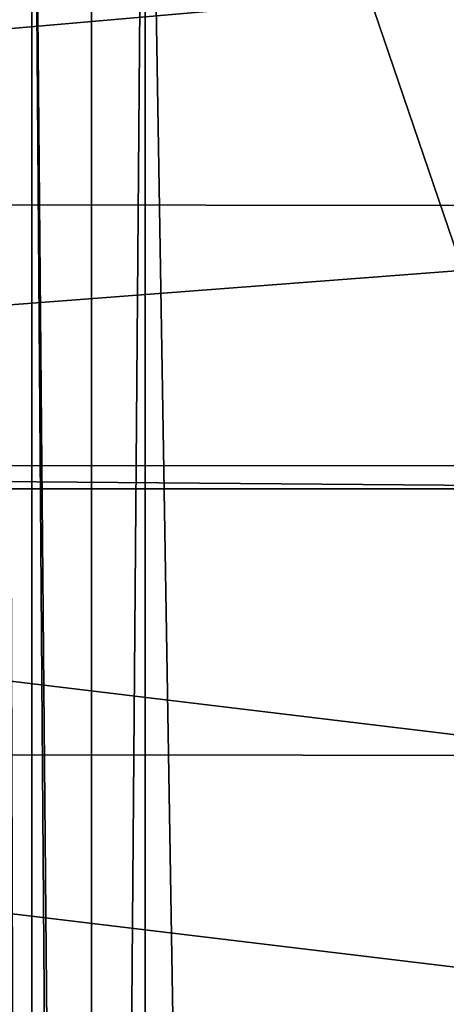
# Model space of a CAD drawing. Units: millimetres. Extents: x -260 to 262, y -484 to 350.
# Drawn here: x -131 to -126, y -23 to -12 of the extents above; entities that cross this region are included whole.
import ezdxf

# ---------------------------------------------------------------- set-up
doc = ezdxf.new("R2010")
doc.units = ezdxf.units.MM
doc.header["$LTSCALE"] = 65.185185
for name, color, linetype in [('500', 7, 'CONTINUOUS'), ('512', 7, 'CONTINUOUS'), ('670', 7, 'CONTINUOUS')]:
    doc.layers.add(name, color=color, linetype=linetype)

msp = doc.modelspace()

# ---------------------------------------------------------------- linework, layer by layer
at = {"layer": '500', "linetype": 'CONTINUOUS'}
for points in [[(-152.039, -10.636), (-117.946, -10.659), (-153.693, -13.777), (-152.039, -10.636)], [(-117.946, -10.659), (-116.297, -13.8), (-153.693, -13.777), (-117.946, -10.659)], [(-153.693, -13.777), (-116.297, -13.8), (-154.639, -16.724), (-153.693, -13.777)], [(-116.297, -13.8), (-115.357, -16.744), (-154.639, -16.724), (-116.297, -13.8)], [(-154.639, -16.724), (-115.357, -16.744), (-121, -17), (-154.639, -16.724)], [(-149, -17), (-154.639, -16.724), (-121, -17), (-149, -17)], [(-146.004, -19.988), (-149, -17), (-123.996, -20.012), (-146.004, -19.988)], [(-123.996, -20.012), (-149, -17), (-121, -17), (-123.996, -20.012)], [(-149, -23), (-146.004, -19.988), (-121, -23), (-149, -23)], [(-121, -23), (-146.004, -19.988), (-123.996, -20.012), (-121, -23)]]:
    msp.add_3dface(points, dxfattribs=at)
at = {"layer": '512', "linetype": 'CONTINUOUS'}
for points in [[(-129.448, -4, 3.709), (-130.052, -4, 3.741), (-130.052, -79.843, 3.741), (-129.448, -4, 3.709)], [(-129.448, -42.462, 3.709), (-129.448, -4, 3.709), (-130.052, -79.843, 3.741), (-129.448, -42.462, 3.709)], [(-118.447, -11.669, 3.133), (-129.448, -4, 3.709), (-123.995, -19.988, 3.423), (-118.447, -11.669, 3.133)], [(-128.853, -39.861, 3.678), (-129.448, -4, 3.709), (-129.448, -42.462, 3.709), (-128.853, -39.861, 3.678)], [(-129.448, -4, 3.709), (-128.853, -39.861, 3.678), (-123.995, -19.988, 3.423), (-129.448, -4, 3.709)], [(-123.995, -19.988, 3.423), (-128.853, -39.861, 3.678), (-121, -23, 3.266), (-123.995, -19.988, 3.423)]]:
    msp.add_3dface(points, dxfattribs=at)
at = {"layer": '670', "linetype": 'CONTINUOUS'}
for points in [[(-131, -4, 4.739), (-131, -79.842, 4.739), (-130.725, -94.344, 4.051), (-131, -4, 4.739)], [(-131, -4, 4.739), (-130.725, -94.344, 4.051), (-130.725, -4, 4.051), (-131, -4, 4.739)], [(-130.052, -79.843, 3.741), (-130.052, -4, 3.741), (-130.725, -4, 4.051), (-130.052, -79.843, 3.741)], [(-130.052, -94.344, 3.741), (-130.052, -79.843, 3.741), (-130.725, -4, 4.051), (-130.052, -94.344, 3.741)], [(-130.725, -94.344, 4.051), (-130.052, -94.344, 3.741), (-130.725, -4, 4.051), (-130.725, -94.344, 4.051)]]:
    msp.add_3dface(points, dxfattribs=at)

doc.saveas('drawing.dxf')
